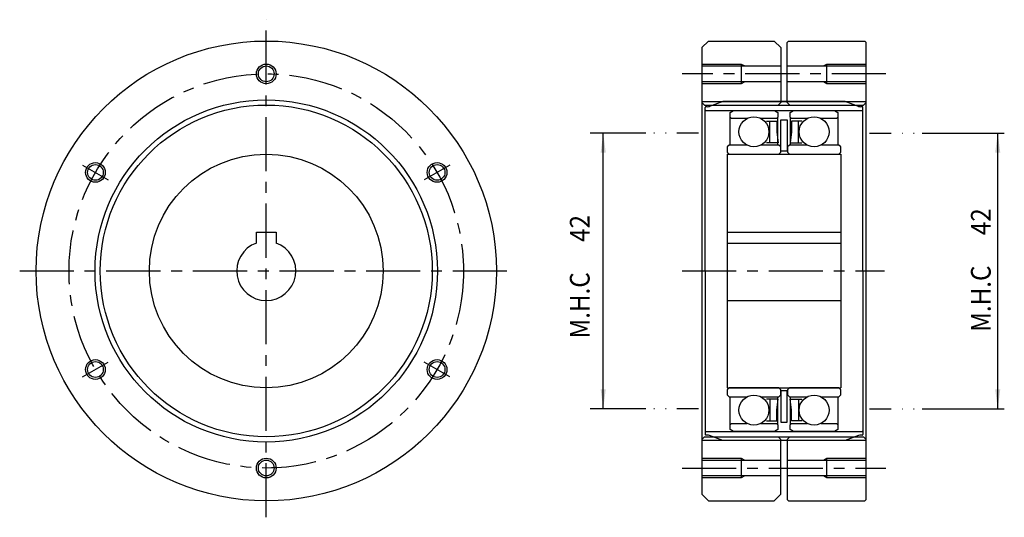
# Model space of a CAD drawing. Extents: x -212 to 38, y -128 to 39.
# Drawn here: x -212 to -63, y -38 to 38 of the extents above; entities that cross this region are included whole.
import ezdxf

# ---------------------------------------------------------------- set-up
doc = ezdxf.new("R2010")
doc.units = 0
doc.header["$MEASUREMENT"] = 0
doc.linetypes.add('CENTER', pattern=[13.173684, 8.233553, -1.646711, 1.646711, -1.646711])
doc.linetypes.add('DIVIDE', pattern=[8.233553, 3.293421, -1.646711, 0, -1.646711, 0, -1.646711])
doc.layers.get('0').update_dxf_attribs({"linetype": 'CONTINUOUS'})
doc.layers.add('1', color=7, linetype='CONTINUOUS')
doc.layers.add('2', color=7, linetype='CONTINUOUS')
doc.dimstyles.new('DMST_1', dxfattribs={"dimtxt": 3, "dimasz": 3, "dimexe": 1, "dimexo": 1, "dimgap": 0.09, "dimtad": 1, "dimdec": 4, "dimzin": 9, "dimdsep": 46, "dimtxsty": 'STANDARD', "dimcen": 0, "dimclrd": 2, "dimclre": 2, "dimclrt": 2, "dimadec": 0, "dimazin": 0, "dimtfac": 1, "dimtdec": 4, "dimtofl": 0, "dimtmove": 2, "dimatfit": 3, "dimfxl": 1, "dimtolj": 1, "dimtzin": 0, "dimarcsym": 0})
doc.dimstyles.new('DMST_2', dxfattribs={"dimtxt": 3, "dimasz": 3, "dimexe": 2, "dimexo": 1, "dimgap": 0.09, "dimtad": 1, "dimdec": 4, "dimzin": 9, "dimdsep": 46, "dimtxsty": 'STANDARD', "dimcen": 0, "dimclrd": 2, "dimclre": 2, "dimclrt": 2, "dimadec": 0, "dimazin": 0, "dimtfac": 1, "dimtdec": 4, "dimtofl": 0, "dimtmove": 2, "dimatfit": 3, "dimfxl": 1, "dimtolj": 1, "dimtzin": 0, "dimarcsym": 0})

# ---------------------------------------------------------------- blocks, each defined once
blk = doc.blocks.new('*D0')
at = {"layer": '1', "color": 2}
for p, q in [((-75.25, 21), (-62.75, 21)), ((-63.75, -21), (-63.75, 21)), ((-75.25, -21), (-62.75, -21))]:
    blk.add_line(p, q, dxfattribs=at)
for points in [[(-63.75, 21), (-63.36, 18), (-64.14, 18)], [(-63.75, -21), (-64.14, -18), (-63.36, -18)]]:
    blk.add_solid(points, dxfattribs=at)
at = {"layer": '1', "color": 2, "width": 0.9}
for s, p in [('42', (-64.82, 5.45)), ('M.H.C ', (-64.82, -9.25))]:
    blk.add_text(s, height=3, rotation=90, dxfattribs=at).set_placement(p)
blk = doc.blocks.new('*D1')
at = {"color": 2}
for p, q in [((-117.25, 21), (-125.75, 21)), ((-123.75, -21), (-123.75, 21)), ((-117.25, -21), (-125.75, -21))]:
    blk.add_line(p, q, dxfattribs=at)
for points in [[(-123.75, 21), (-123.36, 18), (-124.14, 18)], [(-123.75, -21), (-124.14, -18), (-123.36, -18)]]:
    blk.add_solid(points, dxfattribs=at)
at = {"color": 2, "width": 0.9}
for s, p in [('42', (-125.82, 4.43)), ('M.H.C ', (-125.82, -10.27))]:
    blk.add_text(s, height=3, rotation=90, dxfattribs=at).set_placement(p)

msp = doc.modelspace()

# ---------------------------------------------------------------- linework, layer by layer
at = {"color": 7}
for p, q in [((-104.445, 24.14532), (-103.945, 24.434)), ((-104.445, 23.415), (-104.445, 24.14532)), ((-103.945, 24.434), (-97.705, 24.434)), ((-97.705, 24.434), (-97.205, 24.14532)), ((-97.205, 24.14532), (-97.205, 23.415)), ((-95.295, 24.14532), (-94.795, 24.434)), ((-95.295, 23.415), (-95.295, 24.14532)), ((-94.795, 24.434), (-88.555, 24.434)), ((-88.555, 24.434), (-88.055, 24.14532)), ((-88.055, 24.14532), (-88.055, 23.415)), ((-104.445, 19.1725), (-104.445, 23.415)), ((-104.245, 23.215), (-104.445, 23.415)), ((-101.88462, 23.215), (-104.245, 23.215)), ((-97.405, 23.215), (-99.76538, 23.215)), ((-98.935, 22.795), (-97.365, 22.795)), ((-98.435, 19.495), (-98.435, 22.795)), ((-97.205, 23.415), (-97.405, 23.215)), ((-97.365, 22.795), (-97.365, 21.12387)), ((-97.205, 19.1725), (-97.205, 23.415)), ((-96.75, 23), (-95.75, 23)), ((-96.75, 18.25), (-96.75, 23)), ((-95.75, 23), (-95.75, 18.25)), ((-95.095, 23.215), (-95.295, 23.415)), ((-95.295, 23.415), (-95.295, 19.1725)), ((-95.135, 22.795), (-95.135, 21.12387)), ((-93.565, 22.795), (-95.135, 22.795)), ((-92.73462, 23.215), (-95.095, 23.215)), ((-94.065, 19.495), (-94.065, 22.795)), ((-88.255, 23.215), (-90.61538, 23.215)), ((-88.055, 23.415), (-88.255, 23.215)), ((-88.055, 23.415), (-88.055, 19.1725)), ((-97.365, 21.12387), (-97.165, 19.495)), ((-95.135, 21.12387), (-95.335, 19.495)), ((-97.165, 19.495), (-98.935, 19.495)), ((-95.335, 19.495), (-93.565, 19.495)), ((-104.59, 19.1725), (-104.89, 18.8725)), ((-104.89, 18.8725), (-104.89, 18.08)), ((-104.89, 18.08), (-104.59, 17.78)), ((-101.92874, 19.1725), (-104.59, 19.1725)), ((-97.06, 19.1725), (-99.72126, 19.1725)), ((-96.76, 18.8725), (-97.06, 19.1725)), ((-97.06, 17.78), (-96.76, 18.08)), ((-96.76, 18.08), (-96.76, 18.8725)), ((-95.75, 18.25), (-96.75, 18.25)), ((-95.44, 19.1725), (-95.74, 18.8725)), ((-95.74, 18.8725), (-95.74, 18.08)), ((-95.74, 18.08), (-95.44, 17.78)), ((-92.77874, 19.1725), (-95.44, 19.1725)), ((-87.91, 19.1725), (-90.57126, 19.1725)), ((-87.61, 18.8725), (-87.91, 19.1725)), ((-87.91, 17.78), (-87.61, 18.08)), ((-87.61, 18.08), (-87.61, 18.8725)), ((-104.9, 17.78), (-104.59, 17.78)), ((-104.9, 17.78), (-104.9, -17.78)), ((-104.59, 17.78), (-97.06, 17.78)), ((-97.06, 17.78), (-95.44, 17.78)), ((-95.44, 17.78), (-87.91, 17.78)), ((-87.91, 17.78), (-87.6, 17.78)), ((-87.6, 17.78), (-87.6, -17.78)), ((-104.9, 5.9), (-87.6, 5.9)), ((-104.9, 4.24264), (-87.6, 4.24264)), ((-104.9, -4.5), (-87.6, -4.5)), ((-104.9, -17.78), (-87.6, -17.78)), ((-104.9, -17.78), (-104.59, -17.78)), ((-104.59, -17.78), (-104.89, -18.08)), ((-97.06, -17.78), (-104.59, -17.78)), ((-96.76, -18.08), (-97.06, -17.78)), ((-95.44, -17.78), (-95.74, -18.08)), ((-87.91, -17.78), (-95.44, -17.78)), ((-87.61, -18.08), (-87.91, -17.78)), ((-87.91, -17.78), (-87.6, -17.78)), ((-104.89, -18.08), (-104.89, -18.8725)), ((-104.89, -18.8725), (-104.59, -19.1725)), ((-104.59, -19.1725), (-101.92874, -19.1725)), ((-104.445, -23.415), (-104.445, -19.1725)), ((-99.72126, -19.1725), (-97.06, -19.1725)), ((-97.205, -23.415), (-97.205, -19.1725)), ((-97.06, -19.1725), (-96.76, -18.8725)), ((-96.76, -18.8725), (-96.76, -18.08)), ((-95.75, -18.25), (-96.75, -18.25)), ((-96.75, -18.25), (-96.75, -23)), ((-95.75, -23), (-95.75, -18.25)), ((-95.74, -18.08), (-95.74, -18.8725)), ((-95.74, -18.8725), (-95.44, -19.1725)), ((-95.44, -19.1725), (-92.77874, -19.1725)), ((-95.295, -19.1725), (-95.295, -23.415)), ((-90.57126, -19.1725), (-87.91, -19.1725)), ((-88.055, -19.1725), (-88.055, -23.415)), ((-87.91, -19.1725), (-87.61, -18.8725)), ((-87.61, -18.8725), (-87.61, -18.08)), ((-97.165, -19.495), (-98.935, -19.495)), ((-98.435, -19.495), (-98.435, -22.795)), ((-97.365, -21.12387), (-97.165, -19.495)), ((-95.335, -19.495), (-93.565, -19.495)), ((-95.135, -21.12387), (-95.335, -19.495)), ((-94.065, -19.495), (-94.065, -22.795)), ((-97.365, -22.795), (-97.365, -21.12387)), ((-95.135, -22.795), (-95.135, -21.12387)), ((-104.445, -23.415), (-104.245, -23.215)), ((-104.445, -24.14533), (-104.445, -23.415)), ((-104.245, -23.215), (-101.88462, -23.215)), ((-99.76538, -23.215), (-97.405, -23.215)), ((-98.935, -22.795), (-97.365, -22.795)), ((-97.405, -23.215), (-97.205, -23.415)), ((-97.205, -23.415), (-97.205, -24.14533)), ((-96.75, -23), (-95.75, -23)), ((-95.295, -23.415), (-95.095, -23.215)), ((-95.295, -24.14533), (-95.295, -23.415)), ((-93.565, -22.795), (-95.135, -22.795)), ((-95.095, -23.215), (-92.73462, -23.215)), ((-90.61538, -23.215), (-88.255, -23.215)), ((-88.255, -23.215), (-88.055, -23.415)), ((-88.055, -23.415), (-88.055, -24.14533)), ((-103.945, -24.434), (-104.445, -24.14533)), ((-97.705, -24.434), (-103.945, -24.434)), ((-97.205, -24.14533), (-97.705, -24.434)), ((-94.795, -24.434), (-95.295, -24.14533)), ((-88.555, -24.434), (-94.795, -24.434)), ((-88.055, -24.14533), (-88.555, -24.434))]:
    msp.add_line(p, q, dxfattribs=at)
msp.add_circle((-175, 0), 17.78, dxfattribs=at)
at = {"layer": '1', "color": 7}
for p, q in [((-108.75, 34), (-107.75, 35)), ((-107.75, 35), (-97.75, 35)), ((-97.75, 35), (-96.75, 34)), ((-95.75, 34.8), (-95.55, 35)), ((-95.75, 25.65), (-95.75, 34.8)), ((-95.55, 35), (-83.95, 35)), ((-83.95, 35), (-83.75, 34.8)), ((-83.75, 25.8), (-83.75, 34.8)), ((-108.75, 34), (-108.75, 25.8)), ((-96.75, 34), (-96.75, 25.65)), ((-102.75, 31.5), (-102.75, 28.5)), ((-89.75, 28.5), (-89.75, 31.5)), ((-108.75, 31.2), (-96.75, 31.2)), ((-95.75, 31.2), (-83.75, 31.2)), ((-96.75, 28.8), (-108.75, 28.8)), ((-83.75, 28.8), (-95.75, 28.8)), ((-108.75, 25.8), (-108.75, 0)), ((-108.75, 25.8), (-83.75, 25.8)), ((-108.75, 25.65), (-108.35, 25.25)), ((-105.53828, 25.8), (-107.58431, 25.05531)), ((-86.96172, 25.8), (-105.53828, 25.8)), ((-97.15, 25.25), (-96.75, 25.65)), ((-95.75, 25.65), (-95.35, 25.25)), ((-84.91569, 25.05531), (-86.96172, 25.8)), ((-84.15, 25.25), (-83.75, 25.65)), ((-83.75, 0), (-83.75, 25.8)), ((-108.35, 25.25), (-97.15, 25.25)), ((-108.25, 0), (-108.25, 24.895)), ((-107.92633, 24.995), (-108.15, 24.995)), ((-108.15, 24.434), (-84.35, 24.434)), ((-97.15, 25.25), (-95.35, 25.25)), ((-95.35, 25.25), (-84.15, 25.25)), ((-84.35, 24.995), (-84.57367, 24.995)), ((-84.25, 0), (-84.25, 24.895)), ((-176.5, 4.24264), (-176.5, 5.9)), ((-176.5, 5.9), (-173.5, 5.9)), ((-173.5, 5.9), (-173.5, 4.24264)), ((-108.75, 0), (-108.75, -34)), ((-108.25, 0), (-108.25, -24.895)), ((-84.25, 0), (-84.25, -24.895)), ((-83.75, -34.8), (-83.75, 0)), ((-108.75, -25.65), (-108.35, -25.25)), ((-108.35, -25.25), (-97.15, -25.25)), ((-108.15, -24.434), (-84.35, -24.434)), ((-107.92633, -24.995), (-108.15, -24.995)), ((-105.53828, -25.8), (-107.58431, -25.05531)), ((-97.15, -25.25), (-96.75, -25.65)), ((-97.15, -25.25), (-95.35, -25.25)), ((-95.75, -25.65), (-95.35, -25.25)), ((-95.35, -25.25), (-84.15, -25.25)), ((-84.91569, -25.05531), (-86.96172, -25.8)), ((-84.35, -24.995), (-84.57367, -24.995)), ((-84.15, -25.25), (-83.75, -25.65)), ((-83.75, -25.8), (-108.75, -25.8)), ((-86.96172, -25.8), (-105.53828, -25.8)), ((-96.75, -34), (-96.75, -25.65)), ((-95.75, -25.65), (-95.75, -34.8)), ((-108.75, -28), (-108.75, -32)), ((-83.75, -32), (-83.75, -28)), ((-108.75, -28.8), (-102.75, -28.8)), ((-102.75, -28.5), (-102.75, -28.8)), ((-102.75, -28.8), (-102.75, -31.2)), ((-102.75, -28.8), (-96.75, -28.8)), ((-95.75, -28.8), (-89.75, -28.8)), ((-89.75, -28.8), (-89.75, -28.5)), ((-89.75, -28.8), (-83.75, -28.8)), ((-89.75, -31.2), (-89.75, -28.8)), ((-102.75, -31.2), (-108.75, -31.2)), ((-102.75, -31.2), (-102.75, -31.5)), ((-96.75, -31.2), (-102.75, -31.2)), ((-89.75, -31.2), (-95.75, -31.2)), ((-89.75, -31.5), (-89.75, -31.2)), ((-83.75, -31.2), (-89.75, -31.2)), ((-108.75, -34), (-107.75, -35)), ((-97.75, -35), (-96.75, -34)), ((-107.75, -35), (-97.75, -35)), ((-95.75, -34.8), (-95.55, -35)), ((-95.55, -35), (-83.95, -35)), ((-83.95, -35), (-83.75, -34.8))]:
    msp.add_line(p, q, dxfattribs=at)
at = {"layer": '1', "color": 3}
for p, q in [((-108.75, 31.5), (-102.75, 31.5)), ((-102.75, 31.5), (-102.23038, 31.2)), ((-90.26962, 31.2), (-89.75, 31.5)), ((-89.75, 31.5), (-83.75, 31.5)), ((-102.75, 28.5), (-108.75, 28.5)), ((-102.23038, 28.8), (-102.75, 28.5)), ((-89.75, 28.5), (-90.26962, 28.8)), ((-83.75, 28.5), (-89.75, 28.5)), ((-108.75, -28.5), (-102.75, -28.5)), ((-102.75, -28.5), (-102.23038, -28.8)), ((-90.26962, -28.8), (-89.75, -28.5)), ((-89.75, -28.5), (-83.75, -28.5)), ((-102.23038, -31.2), (-102.75, -31.5)), ((-89.75, -31.5), (-90.26962, -31.2)), ((-102.75, -31.5), (-108.75, -31.5)), ((-83.75, -31.5), (-89.75, -31.5))]:
    msp.add_line(p, q, dxfattribs=at)
at = {"layer": '1', "color": 3, "linetype": 'CENTER'}
for p, q in [((-80.75, 30), (-111.75, 30)), ((-202.92932, 16.125), (-199.0322, 13.875)), ((-147.07068, 16.125), (-150.9678, 13.875)), ((-111.75, 0), (-80.95, 0)), ((-202.92932, -16.125), (-199.0322, -13.875)), ((-147.07068, -16.125), (-150.9678, -13.875)), ((-111.75, -30), (-80.75, -30))]:
    msp.add_line(p, q, dxfattribs=at)
at = {"layer": '1', "color": 7, "linetype": 'DIVIDE'}
for p, q in [((-109.25, 21), (-116.25, 21)), ((-83.25, 21), (-76.25, 21)), ((-109.25, -21), (-116.25, -21)), ((-83.25, -21), (-76.25, -21))]:
    msp.add_line(p, q, dxfattribs=at)
at = {"layer": '1', "color": 7}
for centre, radius in [((-175, 0), 35), ((-175, 30), 1.2), ((-175, 0), 26.035), ((-175, 0), 25.25), ((-100.825, 21.1825), 2.28125), ((-91.675, 21.1825), 2.28125), ((-200.98076, 15), 1.2), ((-149.01924, 15), 1.2), ((-200.98076, -15), 1.2), ((-149.01924, -15), 1.2), ((-100.825, -21.1825), 2.28125), ((-91.675, -21.1825), 2.28125), ((-175, -30), 1.2)]:
    msp.add_circle(centre, radius, dxfattribs=at)
at = {"layer": '1', "color": 3}
for centre in [(-175, 30), (-200.98076, 15), (-149.01924, 15), (-200.98076, -15), (-149.01924, -15), (-175, -30)]:
    msp.add_circle(centre, 1.5, dxfattribs=at)
at = {"layer": '1', "color": 3, "linetype": 'CENTER'}
msp.add_circle((-175, 0), 30, dxfattribs=at)
at = {"layer": '1', "color": 7}
for centre, radius, start, end in [((-108.15, 24.895), 0.1, 90, 180), ((-108.15, 24.534), 0.1, 180, 270), ((-107.92633, 25.995), 1, 270, 290), ((-84.57367, 25.995), 1, 250, 270), ((-84.35, 24.895), 0.1, 0, 90), ((-84.35, 24.534), 0.1, 270, 0), ((-175, 0), 4.5, 109.4712206, 70.5287794), ((-108.15, -24.534), 0.1, 90, 180), ((-108.15, -24.895), 0.1, 180, 270), ((-107.92633, -25.995), 1, 70, 90), ((-84.57367, -25.995), 1, 90, 110), ((-84.35, -24.534), 0.1, 0, 90), ((-84.35, -24.895), 0.1, 270, 0)]:
    msp.add_arc(centre, radius, start, end, dxfattribs=at)
at = {"layer": '2', "color": 3, "linetype": 'CENTER'}
for p, q in [((-175, -37.5), (-175, 38.25)), ((-212.5, 0), (-137.5, 0))]:
    msp.add_line(p, q, dxfattribs=at)

# ---------------------------------------------------------------- dimensions: what is measured, and where the dimension line sits
at = {"color": 2, "linetype": 'Continuous'}
dim = msp.add_linear_dim(base=(-123.75, -21), p1=(-116.25, 21), p2=(-116.25, -21), angle=90, text='M.H.C <>', dimstyle='DMST_2', dxfattribs=at)
dim.commit()
dim.dimension.update_dxf_attribs({"geometry": '*D1', "text_midpoint": (-127.2875, -0.67418)})
at = {"layer": '1', "color": 2, "linetype": 'Continuous'}
dim = msp.add_linear_dim(base=(-63.75, 21), p1=(-76.25, -21), p2=(-76.25, 21), angle=90, text='M.H.C <>', dimstyle='DMST_1', dxfattribs=at)
dim.commit()
dim.dimension.update_dxf_attribs({"geometry": '*D0', "text_midpoint": (-66.2875, 0.35189)})

doc.saveas('drawing.dxf')
